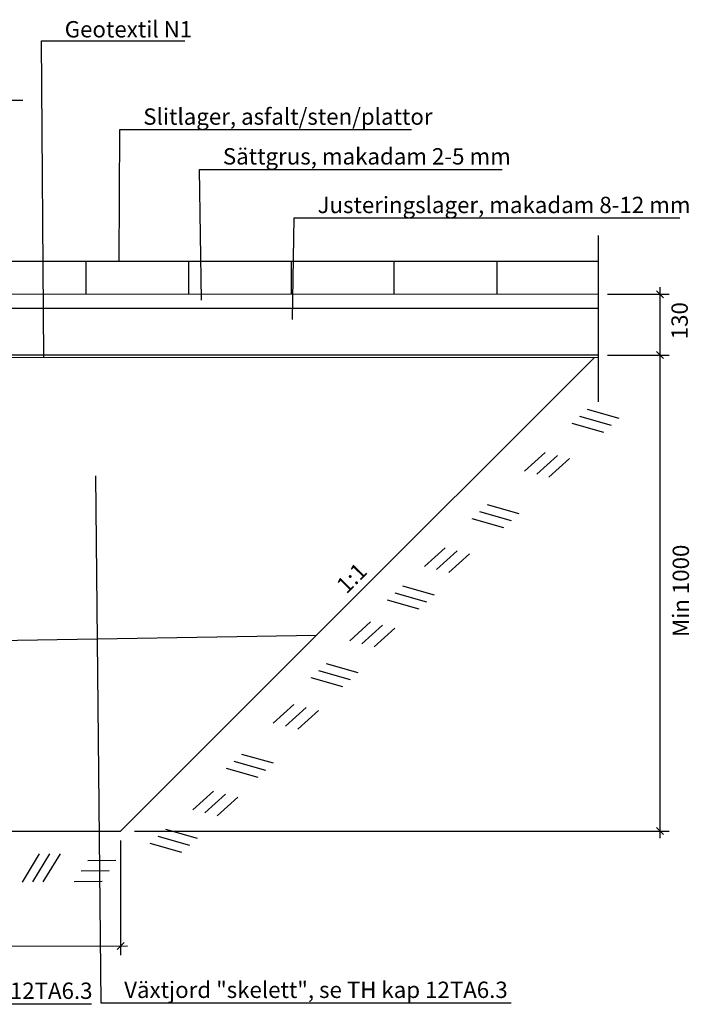
# Model space of a CAD drawing. Units: metres. Extents: x 126.34 to 132.07, y 134.97 to 137.41.
# Drawn here: x 130.64 to 132.07, y 135.23 to 137.34 of the extents above; entities that cross this region are included whole.
import ezdxf

# ---------------------------------------------------------------- set-up
doc = ezdxf.new("R2010")
doc.units = ezdxf.units.M
for name, pattern in [('050_STRECKAD', [7.5, 6, -1.5]), ('3LINE02', [5, 3, -2]), ('BH90_GEOTEXTIL', [3.75, 3, -0.75])]:
    doc.linetypes.add(name, pattern=pattern)
for name, color, linetype in [('L-31----EKN', 1, '050_STRECKAD'), ('T-------D-N', 4, 'CONTINUOUS'), ('T-------T-----------25', 250, 'CONTINUOUS'), ('T-12E---ESN', 4, 'BH90_GEOTEXTIL'), ('T-31B---C4N', 3, 'CONTINUOUS'), ('T-31BG--ESN', 1, 'CONTINUOUS'), ('Z-TERMOMESE', 253, 'CONTINUOUS')]:
    doc.layers.add(name, color=color, linetype=linetype)
doc.layers.add('T-31EDE-EZN', color=190, linetype='CONTINUOUS', lineweight=25)
doc.styles.add('ISO', font='iso.shx', dxfattribs={"oblique": 12})
doc.styles.add('PONF', font='arial.ttf', dxfattribs={"height": 0.15})

msp = doc.modelspace()

# ---------------------------------------------------------------- linework, layer by layer
at = {"layer": 'L-31----EKN', "ltscale": 0.1}
for p in [(131.2726, 136.0175), (127.5526, 135.5948)]:
    msp.add_line(p, (130.8526, 135.5975), dxfattribs=at)
at = {"layer": 'T-------D-N', "lineweight": -2}
for p, q in [((130.6831, 137.2909), (130.7331, 137.2909)), ((130.8513, 137.1005), (130.9013, 137.1005)), ((131.0218, 137.0153), (131.0718, 137.0153)), ((131.2246, 136.9112), (131.2746, 136.9112)), ((130.8104, 135.2296), (130.8604, 135.2296))]:
    msp.add_line(p, q, dxfattribs=at)
at = {"layer": 'T-------D-N', "linetype": 'ByBlock', "lineweight": -2}
for p, q in [((130.6883, 136.6138), (130.6831, 137.2909)), ((130.7331, 137.2909), (130.9905, 137.2909)), ((130.2316, 137.1635), (130.6436, 137.1635)), ((130.8496, 136.8175), (130.8513, 137.1005)), ((130.9013, 137.1005), (131.4759, 137.1005)), ((131.0257, 136.7347), (131.0218, 137.0153)), ((131.0718, 137.0153), (131.6697, 137.0153)), ((131.2212, 136.6933), (131.2246, 136.9112)), ((131.2746, 136.9112), (132.0501, 136.9112)), ((130.7987, 136.3586), (130.8104, 135.2296)), ((129.9214, 135.2276), (130.7907, 135.2276)), ((130.8604, 135.2296), (131.6889, 135.2296))]:
    msp.add_line(p, q, dxfattribs=at)
at = {"layer": 'T-------D-N', "color": 4}
for p, q in [((131.8955, 136.7475), (132.0279, 136.7475)), ((132.0079, 136.7625), (132.0079, 136.6025)), ((131.8955, 136.6175), (132.0279, 136.6175)), ((131.8955, 136.6175), (132.0279, 136.6175)), ((132.0079, 136.6325), (132.0079, 135.5825)), ((130.8825, 135.5975), (132.0279, 135.5975)), ((130.8526, 135.5775), (130.8528, 135.3313)), ((127.5378, 135.3486), (130.8678, 135.3513))]:
    msp.add_line(p, q, dxfattribs=at)
at = {"layer": 'T-------D-N', "linetype": 'ByBlock'}
for p, q in [((132.0154, 136.74), (132.0004, 136.755)), ((132.0004, 136.625), (132.0154, 136.61)), ((132.0154, 136.61), (132.0004, 136.625)), ((132.0004, 135.605), (132.0154, 135.59)), ((130.8453, 135.3438), (130.8603, 135.3588))]:
    msp.add_line(p, q, dxfattribs=at)
at = {"layer": 'T-12E---ESN', "linetype": 'BH90_GEOTEXTIL', "lineweight": 0}
msp.add_line((131.8755, 136.6125), (130.1036, 136.6125), dxfattribs=at)
at = {"layer": 'T-31B---C4N', "linetype": '3LINE02'}
msp.add_line((131.8755, 136.8736), (131.8755, 136.5171), dxfattribs=at)
at = {"layer": 'T-31BG--ESN'}
for p, q in [((131.8755, 136.8175), (130.1102, 136.8175)), ((130.7782, 136.8175), (130.7782, 136.7475)), ((130.9982, 136.8175), (130.9982, 136.7475)), ((131.2182, 136.8175), (131.2182, 136.7475)), ((131.4382, 136.8175), (131.4382, 136.7475)), ((131.6582, 136.8175), (131.6582, 136.7475)), ((130.1102, 136.7485), (131.8755, 136.7475)), ((130.1182, 136.7175), (131.8755, 136.7175)), ((131.8755, 136.6175), (130.1102, 136.6175))]:
    msp.add_line(p, q, dxfattribs=at)
at = {"layer": 'T-31EDE-EZN', "ltscale": 0.1}
msp.add_line((131.2726, 136.0175), (131.8676, 136.6125), dxfattribs=at)
at = {"layer": 'T-31EDE-EZN'}
msp.add_line((130.1102, 135.9975), (131.2726, 136.0175), dxfattribs=at)
at = {"layer": 'Z-TERMOMESE'}
for p, q in [((131.8523, 136.5016), (131.9201, 136.4825)), ((131.8191, 136.4715), (131.8869, 136.4524)), ((131.8357, 136.4866), (131.9035, 136.4674)), ((131.762, 136.4089), (131.7178, 136.3688)), ((131.7881, 136.4024), (131.7439, 136.3622)), ((131.8142, 136.3958), (131.77, 136.3557)), ((131.6214, 136.2823), (131.6892, 136.2631)), ((131.6379, 136.2974), (131.7057, 136.2782)), ((131.6048, 136.2673), (131.6726, 136.2481)), ((131.5476, 136.2047), (131.5034, 136.1645)), ((131.5738, 136.1981), (131.5295, 136.158)), ((131.5999, 136.1916), (131.5556, 136.1514)), ((131.4568, 136.1232), (131.5246, 136.104)), ((131.4236, 136.0931), (131.4914, 136.0739)), ((131.4402, 136.1081), (131.508, 136.089)), ((131.3877, 136.0455), (131.3434, 136.0054)), ((131.4138, 136.0389), (131.3695, 135.9988)), ((131.4399, 136.0324), (131.3957, 135.9922)), ((131.2766, 135.9418), (131.3444, 135.9226)), ((131.2932, 135.9568), (131.361, 135.9376)), ((131.26, 135.9267), (131.3278, 135.9075)), ((131.2241, 135.8689), (131.1798, 135.8287)), ((131.2502, 135.8623), (131.206, 135.8222)), ((131.2763, 135.8558), (131.2321, 135.8156)), ((131.1119, 135.7625), (131.1797, 135.7434)), ((131.0788, 135.7324), (131.1466, 135.7133)), ((131.0954, 135.7475), (131.1632, 135.7283)), ((131.0516, 135.683), (131.0073, 135.6429)), ((131.0777, 135.6765), (131.0334, 135.6363)), ((131.1038, 135.6699), (131.0595, 135.6298)), ((130.9322, 135.5865), (131, 135.5673)), ((130.9488, 135.6015), (131.0166, 135.5823)), ((130.9156, 135.5714), (130.9834, 135.5522)), ((130.6783, 135.5484), (130.6417, 135.4882)), ((130.7007, 135.5487), (130.6641, 135.4885)), ((130.7231, 135.549), (130.6865, 135.4888)), ((130.7829, 135.5348), (130.8427, 135.5355)), ((130.7683, 135.5122), (130.828, 135.5129)), ((130.7536, 135.4896), (130.8134, 135.4903))]:
    msp.add_line(p, q, dxfattribs=at)

# ---------------------------------------------------------------- texts
at = {"layer": 'T-------D-N', "char_height": 0.035, "attachment_point": 5, "rotation": 90, "style": 'ISO'}
for s, insert in [('\\A1;130', (132.0499, 136.691)), ('\\A1;Min 1000', (132.0525, 136.1123))]:
    msp.add_mtext(s, dxfattribs=dict(at, insert=insert))
at = {"layer": 'T-------T-----------25', "lineweight": 0, "char_height": 0.035, "attachment_point": 1, "style": 'PONF'}
for s, insert in [('Geotextil N1', (130.7331, 137.3329)), ('Slitlager, asfalt/sten/plattor', (130.9013, 137.1458)), ('Sättgrus, makadam 2-5 mm', (131.0718, 137.0606)), ('Justeringslager, makadam 8-12 mm', (131.2746, 136.9565))]:
    msp.add_mtext(s, dxfattribs=dict(at, insert=insert))
at = {"layer": 'T-------T-----------25', "lineweight": 0, "char_height": 0.035, "width": 1.041418, "attachment_point": 1, "style": 'PONF'}
for s, insert in [('Växtjord "standard", se TH kap 12TA6.3', (129.9214, 135.2729)), ('Växtjord "skelett", se TH kap 12TA6.3', (130.8604, 135.2749))]:
    msp.add_mtext(s, dxfattribs=dict(at, insert=insert))
at = {"layer": 'T-12E---ESN', "style": 'PONF'}
msp.add_text('1:1', height=0.035, rotation=45.2669, dxfattribs=at).set_placement((131.3367, 136.1039))

doc.saveas('drawing.dxf')
